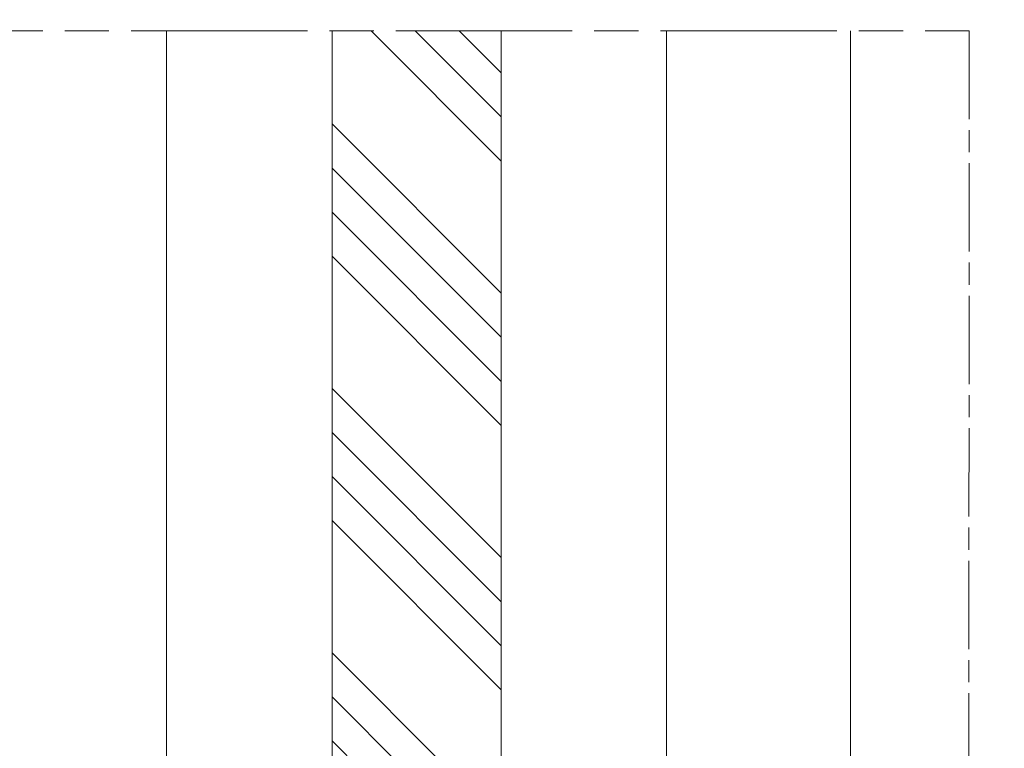
# Model space of a CAD drawing. Units: millimetres. Extents: x 0 to 442, y -15 to 618.
# Drawn here: x 287 to 354, y 105 to 155 of the extents above; entities that cross this region are included whole.
import ezdxf

# ---------------------------------------------------------------- set-up
doc = ezdxf.new("R2010")
doc.units = ezdxf.units.MM
doc.header["$PDMODE"] = 2
doc.header["$PDSIZE"] = 10
doc.linetypes.add('AM_ISO08W050', pattern=[18, 12, -1.5, 3, -1.5])
doc.linetypes.add('AM_ISO08W050x2', pattern=[9, 6, -0.75, 1.5, -0.75])
for name, color, linetype, lineweight in [('AM_5', 3, 'Continuous', 20), ('AM_7', 4, 'AM_ISO08W050', 18), ('Contour principale', 30, 'Continuous', 15), ('Contour secondaire', 5, 'Continuous', 9)]:
    doc.layers.add(name, color=color, linetype=linetype, lineweight=lineweight)
doc.styles.get("Standard").update_dxf_attribs({"font": 'arial.ttf'})
doc.dimstyles.new('MAL-ISO$0', dxfattribs={"dimtxt": 3, "dimasz": 3, "dimexe": 1, "dimexo": 1, "dimgap": 1.5, "dimtad": 1, "dimtxsty": 'Standard', "dimcen": 0, "dimclrd": 256, "dimclre": 256, "dimclrt": 3, "dimadec": 1, "dimazin": 2, "dimtp": 0.1, "dimtm": 0.1, "dimtfac": 0.71, "dimtmove": 0, "dimatfit": 3, "dimfxl": 1, "dimlwd": -1, "dimlwe": -1, "dimarcsym": 1})

# ---------------------------------------------------------------- blocks, each defined once
blk = doc.blocks.new('*D37')
at = {"layer": 'AM_5', "transparency": 16777216}
for p, q in [((300.1056549300466, 224.7196997814805), (269.2349175950878, 224.7196997814805)), ((270.2349175950878, 221.7196997814805), (270.2349175950878, 87.96010741744877)), ((300.1063880280945, 84.96010741744878), (269.2349175950878, 84.96010741744877))]:
    blk.add_line(p, q, dxfattribs=at)
for points in [[(269.7349175950878, 221.7196997814805), (270.7349175950878, 221.7196997814805), (270.2349175950878, 224.7196997814805)], [(269.7349175950878, 87.96010741744877), (270.7349175950878, 87.96010741744877), (270.2349175950878, 84.96010741744877)]]:
    blk.add_solid(points, dxfattribs=at)
at = {"layer": 'Defpoints', "color": 0, "transparency": 16777216}
for p in [(301.1056549300466, 224.7196997814805), (270.2349175950878, 84.96010741744877), (301.1063880280945, 84.96010741744878)]:
    blk.add_point(p, dxfattribs=at)
at = {"layer": 'AM_5', "color": 3, "transparency": 16777216, "insert": (266.111452383628, 155.2651862316582), "char_height": 4, "attachment_point": 5, "rotation": 90}
blk.add_mtext('Clair vitrage = HO - 246 (1794)', dxfattribs=at)
blk = doc.blocks.new('*D38')
at = {"layer": 'AM_5', "transparency": 16777216}
for p, q in [((300.1056549183541, 286.2197865781961), (256.6365455657314, 286.2197865781961)), ((257.6365455657314, 283.2197865781961), (257.6365455657315, 26.46044537699443)), ((300.1041418877031, 23.46044537699444), (256.6365455657315, 23.46044537699443))]:
    blk.add_line(p, q, dxfattribs=at)
for points in [[(257.1365455657314, 283.2197865781961), (258.1365455657314, 283.2197865781961), (257.6365455657314, 286.2197865781961)], [(257.1365455657315, 26.46044537699443), (258.1365455657315, 26.46044537699443), (257.6365455657315, 23.46044537699443)]]:
    blk.add_solid(points, dxfattribs=at)
at = {"layer": 'Defpoints', "color": 0, "transparency": 16777216}
for p in [(301.1056549183541, 286.2197865781961), (257.6365455657315, 23.46044537699443), (301.1041418877031, 23.46044537699444)]:
    blk.add_point(p, dxfattribs=at)
at = {"layer": 'AM_5', "color": 3, "transparency": 16777216, "insert": (253.5144446107519, 154.8453928303787), "char_height": 4, "attachment_point": 5, "rotation": 90}
blk.add_mtext('{\\fArial Black|b1|i0|c0|p34;\\C1;Hauteur Ouvrant : HO (2040)}', dxfattribs=at)
blk = doc.blocks.new('*D39')
at = {"layer": 'AM_5', "transparency": 16777216}
for p, q in [((343.6056455410268, 287.7197871283056), (366.3762998960662, 287.7197871287198)), ((365.3762998961208, 284.7197871287016), (365.3762999009003, 21.9604460344596)), ((344.605650395756, 18.96044603408179), (366.3762999009549, 18.96044603447779))]:
    blk.add_line(p, q, dxfattribs=at)
for points in [[(364.8762998961208, 284.7197871286925), (365.8762998961208, 284.7197871287107), (365.3762998960662, 287.7197871287016)], [(364.8762999009003, 21.96044603445051), (365.8762999009003, 21.9604460344687), (365.3762999009549, 18.9604460344596)]]:
    blk.add_solid(points, dxfattribs=at)
at = {"layer": 'Defpoints', "color": 0, "transparency": 16777216}
for p in [(342.6056455462604, 287.7197871220555), (343.6056503961009, 18.96044602781352), (365.3762999012998, 18.96044602781353)]:
    blk.add_point(p, dxfattribs=at)
at = {"layer": 'AM_5', "color": 3, "transparency": 16777216, "insert": (361.2528346870508, 153.3401165815056), "char_height": 4, "attachment_point": 5, "rotation": 90.00000000104221}
blk.add_mtext('Hauteur Passage = HO + 12 (2052)', dxfattribs=at)
blk = doc.blocks.new('*D46')
at = {"layer": 'AM_5', "transparency": 16777216}
for p, q in [((336.6056504756617, 359.2197787959889), (380.3715681852697, 359.2197787959889)), ((379.3715681852697, 356.2197787959889), (379.3715681852698, 21.96024908229938)), ((352.8571723346927, 18.96024908229938), (380.3715681852698, 18.96024908229938))]:
    blk.add_line(p, q, dxfattribs=at)
for points in [[(378.8715681852697, 356.2197787959889), (379.8715681852697, 356.2197787959889), (379.3715681852697, 359.2197787959889)], [(378.8715681852698, 21.96024908229938), (379.8715681852698, 21.96024908229938), (379.3715681852698, 18.96024908229938)]]:
    blk.add_solid(points, dxfattribs=at)
at = {"layer": 'Defpoints', "color": 0, "transparency": 16777216}
for p in [(335.6056504756617, 359.2197787959889), (351.8571723346927, 18.96024908229938), (379.3715681852698, 18.96024908229938)]:
    blk.add_point(p, dxfattribs=at)
at = {"layer": 'AM_5', "color": 3, "transparency": 16777216, "insert": (375.24810297381, 189.0900139391439), "char_height": 4, "attachment_point": 5, "rotation": 90}
blk.add_mtext('Hauteur Hors tout Total = HO + 155 (2195)', dxfattribs=at)

msp = doc.modelspace()

# ---------------------------------------------------------------- hatches: boundary and pattern name
at = {"layer": 'Contour secondaire', "ltscale": 3}
h = msp.add_hatch(dxfattribs=at)
h.set_pattern_fill('ANSI34', color=5, scale=0.6666707220058444, angle=89.99960994165293)
h.set_pattern_definition([(134.9996100121535, (609.3722037240416, -790.9035362175624), (-8.980371872969199, -8.980249622706475), []), (134.9996100121535, (609.3722240990949, -787.9100980086324), (-8.980371872969199, -8.980249622706475), []), (134.9996100121535, (609.3722444741481, -784.9166597997026), (-8.980371872969199, -8.980249622706475), []), (134.9996100121535, (609.3722648492451, -781.9232149240637), (-8.980371872969199, -8.980249622706475), [])])
h.paths.add_polyline_path([(308.3555995648755, 154.0688147555388), (319.8557243124503, 154.0685879236189), (319.8556571888109, 75.46008782461763), (308.355527048491, 75.46025632082797)])

# ---------------------------------------------------------------- linework, layer by layer
at = {"layer": 'AM_7'}
msp.add_line((276.687965686175, 154.0689408410695), (351.6879662170329, 154.0684777432274), dxfattribs=at)
at = {"layer": 'AM_7', "linetype": 'AM_ISO08W050x2'}
msp.add_line((351.6879662170329, 154.0684777432274), (351.6056504756615, 6.460249082299384), dxfattribs=at)
at = {"layer": 'Contour principale'}
for points in [[(297.1058170215817, 83.71268425704693), (297.1038310679111, 154.0685673190922)], [(308.3564497927607, 75.4601952501423), (308.3567694985229, 154.0686560227321)], [(319.8555615656393, 75.4601488919684), (319.8572607597686, 154.0687466777586)], [(331.1058187693613, 83.95977473610424), (331.1068458825682, 154.0688353549651)], [(343.6056479605112, 154.0684777432274), (343.6056503961008, 18.96044614316754)]]:
    msp.add_lwpolyline(points, dxfattribs=at)

# ---------------------------------------------------------------- dimensions: what is measured, and where the dimension line sits
at = {"layer": 'AM_5'}
for base, p1, p2, angle, text, picture, middle in [((379.3715681852698, 18.96024908229938), (335.6056504756615, 359.2197787959888), (351.8571723346926, 18.96024908229937), 90, 'Hauteur Hors tout Total = HO + 155 (2195)', '*D46', (379.3715681852697, 189.0900139391439)), ((257.6365455657315, 23.46044537699443), (301.105654918354, 286.219786578196), (301.104141887703, 23.46044537699443), 90.00000154756896, '{\\fArial Black|b1|i0|c0|p34;\\C1;Hauteur Ouvrant : HO (2040)}', '*D38', (257.6365455657314, 154.8453928303787)), ((270.2349175950878, 84.96010741744877), (301.1056549300465, 224.7196997814804), (301.1063880280944, 84.96010741744875), 90.00000154913226, 'Clair vitrage = HO - 246 (1794)', '*D37', (270.2349175950878, 155.2651862316582))]:
    dim = msp.add_linear_dim(base=base, p1=p1, p2=p2, angle=angle, text=text, dimstyle='MAL-ISO$0', override={"dimtxt": 4, "dimlfac": 2}, dxfattribs=at)
    dim.commit()
    dim.dimension.update_dxf_attribs({"geometry": picture, "text_midpoint": middle, "dimtype": 160})
dim = msp.add_linear_dim(base=(365.3762999012998, 18.96044602781353), p1=(342.6056455462603, 287.7197871220554), p2=(343.6056503961008, 18.96044602781352), angle=90.00000155121667, text='Hauteur Passage = HO + 12 (2052)', dimstyle='MAL-ISO$0', override={"dimtxt": 4, "dimlfac": 2}, dxfattribs=at)
dim.commit()
dim.dimension.update_dxf_attribs({"geometry": '*D39', "text_midpoint": (361.25283468984, 153.3401165749344)})

doc.saveas('drawing.dxf')
